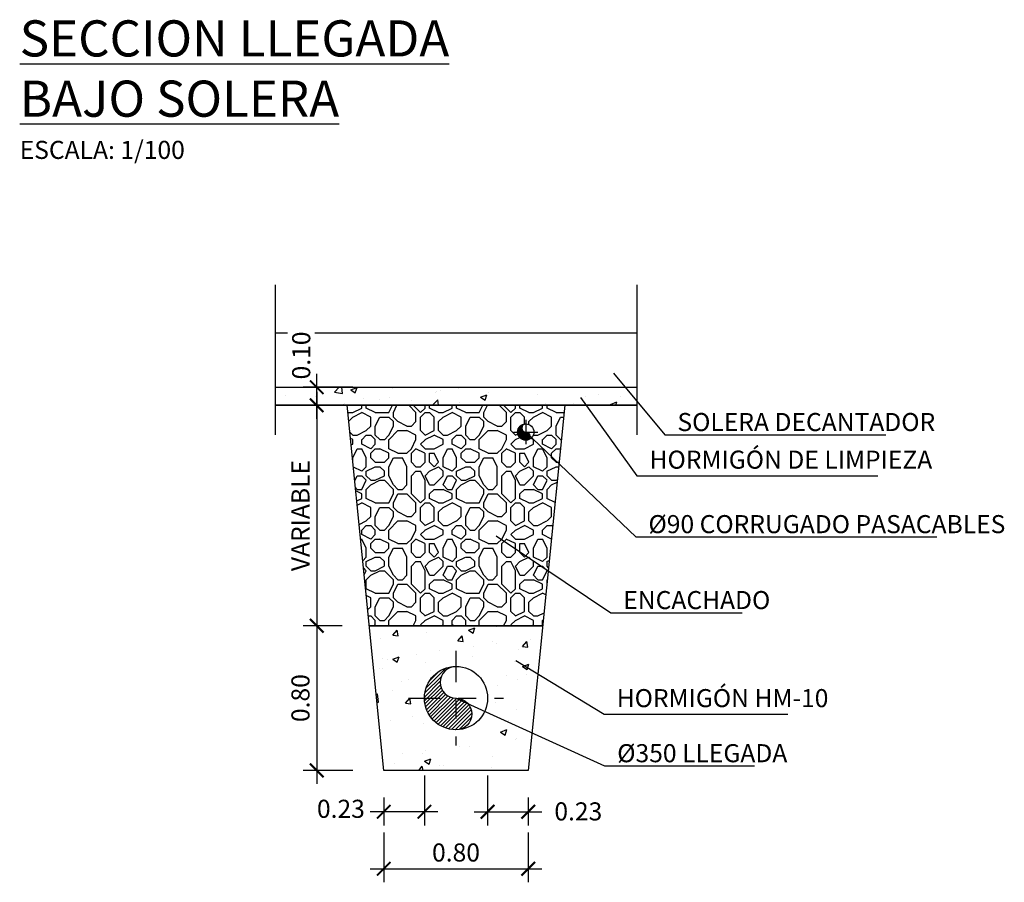
# Model space of a CAD drawing. Units: metres. Extents: x -63 to 107, y -36 to 20.
# Drawn here: x 30 to 35, y 10 to 14 of the extents above; entities that cross this region are included whole.
import ezdxf
from ezdxf import colors
from ezdxf.entities.mleader import LeaderData, LeaderLine
from ezdxf.math import Vec2, Vec3

# ---------------------------------------------------------------- set-up
doc = ezdxf.new("R2010")
doc.units = ezdxf.units.M
doc.header["$LTSCALE"] = 0.35
doc.header["$MEASUREMENT"] = 0
doc.linetypes.add('CONTINUA', pattern=[0])
doc.linetypes.add('TRAZO_Y_PUNTO', pattern=[1, 0.5, -0.25, 0, -0.25])
doc.layers.get('Defpoints').update_dxf_attribs({"color": 1})
doc.styles.add('acotacion', font='simplex.shx', dxfattribs={"width": 0.8})
doc.styles.add('cotas', font='simplex.shx', dxfattribs={"width": 0.8, "height": 0.1})
doc.styles.add('rotulos', font='arial.ttf', dxfattribs={"height": 0.2})
doc.linetypes.add('ROTURA', pattern='A,0.5,[213,CONAM.shx,S=0.05,R=0,X=0,Y=0],-0.1', length=0.6)
doc.dimstyles.new('1-100 Standard', dxfattribs={"dimscale": 0.1, "dimtxt": 1, "dimasz": 0.75, "dimexe": 0.75, "dimexo": 1.5, "dimgap": 0.4, "dimtad": 1, "dimzin": 0, "dimdsep": 46, "dimtxsty": 'acotacion', "dimblk": 'ARCHTICK', "dimcen": 1, "dimdle": 0.75, "dimclrd": 1, "dimclre": 1, "dimclrt": 1, "dimazin": 0, "dimtfac": 1, "dimtix": 1, "dimtofl": 0, "dimtmove": 2, "dimatfit": 3, "dimfxl": 2, "dimfxlon": 1, "dimtfill": 1, "dimtolj": 1, "dimtzin": 0, "dimarcsym": 0})
pattern_1 = [(50, (7.98725, -11.00454), (0.35863, -0.031376), [0.0375, -0.4125]), (355, (7.98725, -11.00454), (-0.0693757, 0.376096), [0.03, -0.33]), (100.4514, (8.01713, -11.00715), (0.2892547, 0.3447198), [0.03187, -0.350571]), (46.1842, (7.98725, -10.90454), (0.5336205, -0.0827595), [0.05625, -0.61875]), (96.6356, (8.0317, -10.91143), (0.467331, 0.487059), [0.047805, -0.5258565]), (351.1842, (7.98725, -10.90454), (0.467331, 0.487059), [0.045, -0.495]), (21, (8.03725, -10.92954), (0.2984535, -0.2013094), [0.0375, -0.4125]), (326, (8.03725, -10.92954), (0.1216577, 0.362575), [0.03, -0.33]), (71.4514, (8.06212, -10.9463), (0.4201113, 0.1612652), [0.03187, -0.350571]), (37.5, (7.98725, -11.00454), (0.00607993, 0.16644693), [0, -0.326, 0, -0.335, 0, -0.33125]), (7.5, (7.98725, -11.00454), (0.1315348, 0.1972059), [0, -0.191, 0, -0.3185, 0, -0.12625]), (327.5, (7.87575, -11.00454), (0.2669112, -0.01127744), [0, -0.125, 0, -0.39, 0, -0.5175]), (317.5, (7.82575, -11.00454), (0.2915931, 0.0500525), [0, -0.1625, 0, -0.259, 0, -0.3675])]

# ---------------------------------------------------------------- blocks, each defined once
blk = doc.blocks.new('_None')
blk = doc.blocks.new('_ArchTick')
at = {"color": 0, "linetype": 'ByBlock', "const_width": 0.15}
blk.add_lwpolyline([(-0.5, -0.5), (0.5, 0.5)], dxfattribs=at)
blk = doc.blocks.new('*D77')
at = {"color": 1, "linetype": 'CONTINUA', "lineweight": -2}
for p, q in [((31.3886, 12.3108), (31.3886, 10.9408)), ((31.4071, 12.2358), (31.3136, 12.2358)), ((31.5291, 11.0158), (31.3136, 11.0158))]:
    blk.add_line(p, q, dxfattribs=at)
at = {"layer": 'Defpoints', "color": 0}
for p in [(31.5571, 12.2358), (31.3886, 11.0158), (31.6791, 11.0158)]:
    blk.add_point(p, dxfattribs=at)
at = {"color": 1, "linetype": 'ByBlock', "lineweight": -2, "xscale": 0.07500000000000001, "yscale": 0.07500000000000001, "zscale": 0.07500000000000001}
for p, rotation in [((31.3886, 12.2358), 90), ((31.3886, 11.0158), 270)]:
    blk.add_blockref('_ArchTick', p, dxfattribs=dict(at, rotation=rotation))
at = {"color": 1, "insert": (31.2986, 11.6258), "char_height": 0.1, "attachment_point": 5, "rotation": 90, "style": 'acotacion', "bg_fill": 3, "box_fill_scale": 1.25, "bg_fill_color": 256, "bg_fill_true_color": 13158600, "bg_fill_transparency": 0}
blk.add_mtext('\\A1;VARIABLE', dxfattribs=at)
blk = doc.blocks.new('*D78')
at = {"color": 1, "linetype": 'CONTINUA', "lineweight": -2}
for p, q in [((31.3886, 11.0908), (31.3886, 10.1408)), ((31.5291, 11.0158), (31.3136, 11.0158)), ((31.5886, 10.2158), (31.3136, 10.2158))]:
    blk.add_line(p, q, dxfattribs=at)
at = {"layer": 'Defpoints', "color": 0}
for p in [(31.6791, 11.0158), (31.3886, 10.2158), (31.7591, 10.2158)]:
    blk.add_point(p, dxfattribs=at)
at = {"color": 1, "linetype": 'ByBlock', "lineweight": -2, "xscale": 0.07500000000000001, "yscale": 0.07500000000000001, "zscale": 0.07500000000000001}
for p, rotation in [((31.3886, 11.0158), 90), ((31.3886, 10.2158), 270)]:
    blk.add_blockref('_ArchTick', p, dxfattribs=dict(at, rotation=rotation))
at = {"color": 1, "insert": (31.2986, 10.6158), "char_height": 0.1, "attachment_point": 5, "rotation": 90, "style": 'acotacion', "bg_fill": 3, "box_fill_scale": 1.25, "bg_fill_color": 256, "bg_fill_true_color": 13158600, "bg_fill_transparency": 0}
blk.add_mtext('\\A1;0.80', dxfattribs=at)
blk = doc.blocks.new('*D58')
at = {"color": 1, "linetype": 'CONTINUA', "lineweight": -2}
for p, q in [((31.3886, 12.1608), (31.3886, 12.4108)), ((31.5886, 12.3358), (31.3136, 12.3358)), ((31.5291, 12.2358), (31.3136, 12.2358))]:
    blk.add_line(p, q, dxfattribs=at)
at = {"layer": 'Defpoints', "color": 0, "linetype": 'CONTINUA'}
for p in [(31.3886, 12.3358), (31.7591, 12.3358), (31.6791, 12.2358)]:
    blk.add_point(p, dxfattribs=at)
at = {"color": 1, "linetype": 'CONTINUA', "lineweight": -2, "xscale": 0.07500000000000001, "yscale": 0.07500000000000001, "zscale": 0.07500000000000001, "rotation": 270}
blk.add_blockref('_ArchTick', (31.3886, 12.2358), dxfattribs=at)
at = {"color": 1, "linetype": 'CONTINUA', "insert": (31.3027, 12.5117), "char_height": 0.1, "attachment_point": 5, "rotation": 90, "style": 'acotacion', "bg_fill": 3, "box_fill_scale": 1.25, "bg_fill_color": 256, "bg_fill_true_color": 13158600, "bg_fill_transparency": 0}
blk.add_mtext('\\A1;0.10', dxfattribs=at)
at = {"color": 1, "linetype": 'CONTINUA', "lineweight": -2, "xscale": 0.07500000000000001, "yscale": 0.07500000000000001, "zscale": 0.07500000000000001, "rotation": 90}
blk.add_blockref('_ArchTick', (31.3886, 12.3358), dxfattribs=at)
blk = doc.blocks.new('*D79')
at = {"color": 1, "linetype": 'CONTINUA', "lineweight": -2}
for p, q in [((31.7591, 9.8716), (31.7591, 9.5966)), ((32.5591, 9.8716), (32.5591, 9.5966)), ((31.6841, 9.6716), (32.6341, 9.6716))]:
    blk.add_line(p, q, dxfattribs=at)
at = {"layer": 'Defpoints', "color": 0}
for p in [(31.7591, 10.2158), (32.5591, 10.2158), (32.5591, 9.6716)]:
    blk.add_point(p, dxfattribs=at)
at = {"color": 1, "linetype": 'ByBlock', "lineweight": -2, "xscale": 0.07500000000000001, "yscale": 0.07500000000000001, "zscale": 0.07500000000000001, "rotation": 180}
blk.add_blockref('_ArchTick', (31.7591, 9.6716), dxfattribs=at)
at = {"color": 1, "linetype": 'ByBlock', "lineweight": -2, "xscale": 0.07500000000000001, "yscale": 0.07500000000000001, "zscale": 0.07500000000000001}
blk.add_blockref('_ArchTick', (32.5591, 9.6716), dxfattribs=at)
at = {"color": 1, "insert": (32.1591, 9.7616), "char_height": 0.1, "attachment_point": 5, "style": 'acotacion', "bg_fill": 3, "box_fill_scale": 1.25, "bg_fill_color": 256, "bg_fill_true_color": 13158600, "bg_fill_transparency": 0}
blk.add_mtext('\\A1;0.80', dxfattribs=at)
blk = doc.blocks.new('*D80')
at = {"color": 1, "linetype": 'CONTINUA', "lineweight": -2}
for p, q in [((31.9841, 10.1868), (31.9841, 9.9118)), ((31.7591, 10.0658), (31.7591, 9.9118)), ((32.0591, 9.9868), (31.6841, 9.9868))]:
    blk.add_line(p, q, dxfattribs=at)
at = {"layer": 'Defpoints', "color": 0}
for p in [(31.9841, 10.6158), (31.7591, 10.2158), (31.7591, 9.9868)]:
    blk.add_point(p, dxfattribs=at)
at = {"color": 1, "linetype": 'ByBlock', "lineweight": -2, "xscale": 0.07500000000000001, "yscale": 0.07500000000000001, "zscale": 0.07500000000000001, "rotation": 180}
blk.add_blockref('_ArchTick', (31.7591, 9.9868), dxfattribs=at)
at = {"color": 1, "linetype": 'ByBlock', "lineweight": -2, "xscale": 0.07500000000000001, "yscale": 0.07500000000000001, "zscale": 0.07500000000000001}
blk.add_blockref('_ArchTick', (31.9841, 9.9868), dxfattribs=at)
at = {"color": 1, "insert": (31.5223, 10.0033), "char_height": 0.1, "attachment_point": 5, "style": 'acotacion', "bg_fill": 3, "box_fill_scale": 1.25, "bg_fill_color": 256, "bg_fill_true_color": 13158600, "bg_fill_transparency": 0}
blk.add_mtext('\\A1;0.23', dxfattribs=at)
blk = doc.blocks.new('*D81')
at = {"color": 1, "linetype": 'CONTINUA', "lineweight": -2}
for p, q in [((32.3341, 10.1868), (32.3341, 9.9118)), ((32.5591, 10.0658), (32.5591, 9.9118)), ((32.2591, 9.9868), (32.6341, 9.9868))]:
    blk.add_line(p, q, dxfattribs=at)
at = {"layer": 'Defpoints', "color": 0}
for p in [(32.3341, 10.6158), (32.5591, 10.2158), (32.5591, 9.9868)]:
    blk.add_point(p, dxfattribs=at)
at = {"color": 1, "linetype": 'ByBlock', "lineweight": -2, "xscale": 0.07500000000000001, "yscale": 0.07500000000000001, "zscale": 0.07500000000000001, "rotation": 180}
blk.add_blockref('_ArchTick', (32.3341, 9.9868), dxfattribs=at)
at = {"color": 1, "linetype": 'ByBlock', "lineweight": -2, "xscale": 0.07500000000000001, "yscale": 0.07500000000000001, "zscale": 0.07500000000000001}
blk.add_blockref('_ArchTick', (32.5591, 9.9868), dxfattribs=at)
at = {"color": 1, "insert": (32.8359, 9.9891), "char_height": 0.1, "attachment_point": 5, "style": 'acotacion', "bg_fill": 3, "box_fill_scale": 1.25, "bg_fill_color": 256, "bg_fill_true_color": 13158600, "bg_fill_transparency": 0}
blk.add_mtext('\\A1;0.23', dxfattribs=at)

msp = doc.modelspace()

# ---------------------------------------------------------------- hatches: boundary and pattern name
at = {"linetype": 'CONTINUA'}
h = msp.add_hatch(dxfattribs=at)
h.set_pattern_fill('HORMIGON', color=1, scale=0.05, style=0)
h.set_pattern_definition(pattern_1)
h.paths.add_polyline_path([(33.1591, 12.3358), (31.1591, 12.3358), (31.1591, 12.2358), (33.1591, 12.2358)])
h = msp.add_hatch(dxfattribs=at)
h.set_pattern_fill('MAMPOSTERIA', color=1, scale=0.5, style=0)
h.set_pattern_definition([(0, (7.98725, -11.00454), (0.5, 0.5), [0.05, -0.075, 0.025, -0.075, 0.025, -0.25]), (0, (8.23725, -10.95454), (0.5, 0.5), [0.025, -0.475]), (0, (8.08725, -10.92954), (0.5, 0.5), [0.025, -0.05, 0.025, -0.4]), (0, (8.33725, -10.90454), (0.5, 0.5), [0.05, -0.45]), (0, (8.38725, -10.87954), (0.5, 0.5), [0.025, -0.475]), (0, (8.23725, -10.82954), (0.5, 0.5), [0.05, -0.45]), (0, (7.98725, -10.80454), (0.5, 0.5), [0.025, -0.05, 0.025, -0.125, 0.075, -0.2]), (0, (8.33725, -10.75454), (0.5, 0.5), [0.05, -0.45]), (0, (8.03725, -10.72954), (0.5, 0.5), [0.05, -0.025, 0.025, -0.2, 0.025, -0.175]), (0, (8.01225, -10.70454), (0.5, 0.5), [0.025, -0.475]), (0, (8.18725, -10.67954), (0.5, 0.5), [0.025, -0.025, 0.025, -0.425]), (0, (8.11225, -10.65454), (0.5, 0.5), [0.025, -0.475]), (0, (8.43725, -10.62954), (0.5, 0.5), [0.025, -0.475]), (0, (8.21225, -10.60454), (0.5, 0.5), [0.025, -0.2, 0.025, -0.25]), (0, (8.21225, -10.57954), (0.5, 0.5), [0.05, -0.45]), (0, (8.31225, -10.55454), (0.5, 0.5), [0.05, -0.45]), (0, (8.01225, -10.52954), (0.5, 0.5), [0.025, -0.3, 0.05, -0.125]), (90, (7.98725, -10.77954), (-0.5, 0.5), [0.1, -0.1, 0.05, -0.25]), (90, (8.01225, -10.77954), (-0.5, 0.5), [0.025, -0.175, 0.05, -0.25]), (90, (8.03725, -10.90454), (-0.5, 0.5), [0.075, -0.425]), (90, (8.06225, -10.90454), (-0.5, 0.5), [0.05, -0.45]), (90, (8.08725, -10.97954), (-0.5, 0.5), [0.025, -0.3, 0.025, -0.025, 0.05, -0.075]), (90, (8.13725, -10.97954), (-0.5, 0.5), [0.025, -0.175, 0.025, -0.275]), (90, (8.16225, -10.77954), (-0.5, 0.5), [0.05, -0.075, 0.025, -0.025, 0.05, -0.275]), (90, (8.18725, -10.87954), (-0.5, 0.5), [0.05, -0.275, 0.025, -0.15]), (90, (8.21225, -10.97954), (-0.5, 0.5), [0.025, -0.025, 0.05, -0.4]), (90, (8.26225, -10.65454), (-0.5, 0.5), [0.025, -0.475]), (90, (8.28725, -10.65454), (-0.5, 0.5), [0.05, -0.05, 0.025, -0.025, 0.05, -0.3]), (90, (8.31225, -10.87954), (-0.5, 0.5), [0.025, -0.025, 0.025, -0.05, 0.025, -0.35]), (90, (8.38725, -10.70454), (-0.5, 0.5), [0.1, -0.4]), (90, (8.41225, -10.75454), (-0.5, 0.5), [0.1, -0.075, 0.05, -0.275]), (90, (8.43725, -10.95454), (-0.5, 0.5), [0.025, -0.075, 0.05, -0.35]), (90, (8.46225, -10.90454), (-0.5, 0.5), [0.075, -0.425]), (45, (8.18725, -11.00454), (3e-17, 0.5), [0.035355, -0.671752]), (45, (8.46225, -10.97954), (3e-17, 0.5), [0.035355, -0.6010418, 0.035355, -0.035355]), (45, (8.13725, -10.95454), (3e-17, 0.5), [0.035355, -0.28284, 0.035355, -0.3535568]), (45, (8.26225, -10.95454), (3e-17, 0.5), [0.035355, -0.5656868, 0.035355, -0.07071]), (45, (8.28725, -10.95454), (3e-17, 0.5), [0.07071, -0.28284, 0.07071, -0.2828468]), (45, (8.16225, -10.90454), (3e-17, 0.5), [0.03535, -0.3182, 0.03535, -0.03535, 0.03535, -0.2475068]), (45, (8.41225, -10.87954), (3e-17, 0.5), [0.035355, -0.035355, 0.035355, -0.6010418]), (45, (8.06225, -10.85454), (3e-17, 0.5), [0.035355, -0.42426, 0.035355, -0.2121368]), (45, (8.46225, -10.80454), (3e-17, 0.5), [0.03535, -0.03535, 0.03535, -0.14142, 0.03535, -0.4242868]), (45, (8.16225, -10.72954), (3e-17, 0.5), [0.035355, -0.671752]), (45, (8.03725, -10.70454), (3e-17, 0.5), [0.0707105, -0.636396]), (45, (7.98725, -10.65454), (3e-17, 0.5), [0.035355, -0.035355, 0.035355, -0.6010418]), (45, (8.26225, -10.57954), (3e-17, 0.5), [0.035355, -0.671752]), (45, (8.41225, -10.52954), (3e-17, 0.5), [0.035355, -0.671752]), (135, (8.21225, -10.95454), (3e-17, 0.5), [0.035355, -0.671752]), (135, (8.23725, -10.95454), (3e-17, 0.5), [0.035355, -0.671752]), (135, (8.08725, -10.92954), (3e-17, 0.5), [0.035355, -0.14142, 0.07071, -0.4596218]), (135, (7.98725, -10.92954), (3e-17, 0.5), [0.035355, -0.671752]), (135, (8.31225, -10.85454), (3e-17, 0.5), [0.035355, -0.2828427, 0.035355, -0.353554]), (135, (8.33725, -10.85454), (3e-17, 0.5), [0.03535, -0.21215, 0.03535, -0.2121, 0.03535, -0.1768068]), (135, (8.03725, -10.82954), (3e-17, 0.5), [0.035355, -0.671752]), (135, (8.43725, -10.80454), (3e-17, 0.5), [0.0707, -0.176775, 0.03535, -0.03535, 0.03535, -0.3535818]), (135, (8.11225, -10.72954), (3e-17, 0.5), [0.035355, -0.671752]), (135, (8.31225, -10.72954), (3e-17, 0.5), [0.0707105, -0.636396]), (135, (8.33725, -10.72954), (3e-17, 0.5), [0.035355, -0.671752]), (135, (8.18725, -10.67954), (3e-17, 0.5), [0.035355, -0.671752]), (135, (8.03725, -10.60454), (3e-17, 0.5), [0.035355, -0.671752]), (135, (8.43725, -10.60454), (3e-17, 0.5), [0.035355, -0.671752]), (26.56505, (8.03725, -11.00454), (0.5, 2e-10), [0.0559, -1.062134]), (26.56505, (7.98725, -10.95454), (0.5, 2e-10), [0.0559, -1.062134]), (26.56505, (7.98725, -10.92954), (0.5, 2e-10), [0.0559, -1.062134]), (26.56505, (8.11225, -10.92954), (0.5, 2e-10), [0.0559, -1.062134]), (26.56505, (8.08725, -10.82954), (0.5, 2e-10), [0.0559, -1.062134]), (26.56505, (8.08725, -10.80454), (0.5, 2e-10), [0.0559, -1.062134]), (26.56505, (8.18725, -10.70454), (0.5, 2e-10), [0.0559, -1.062134]), (26.56505, (8.21225, -10.67954), (0.5, 2e-10), [0.0559, -1.062134]), (26.56505, (8.01225, -10.62954), (0.5, 2e-10), [0.0559, -1.062134]), (26.56505, (8.16225, -10.62954), (0.5, 2e-10), [0.0559, -1.062134]), (63.43495, (8.41225, -11.00454), (3e-11, 0.5), [0.0559, -1.062134]), (63.43495, (8.28725, -10.92954), (3e-11, 0.5), [0.0559, -1.062134]), (63.43495, (8.21225, -10.87954), (3e-11, 0.5), [0.0559, -1.062134]), (63.43495, (8.28725, -10.80454), (3e-11, 0.5), [0.0559, -1.062134]), (63.43495, (8.31225, -10.80454), (3e-11, 0.5), [0.0559, -1.062134]), (63.43495, (8.13725, -10.72954), (3e-11, 0.5), [0.0559, -1.062134]), (63.43495, (8.08725, -10.70454), (3e-11, 0.5), [0.0559, -1.062134]), (63.43495, (8.28725, -10.60454), (3e-11, 0.5), [0.0559, -1.062134]), (63.43495, (8.08725, -10.55454), (3e-11, 0.5), [0.0559, -1.062134]), (116.56505, (8.01225, -10.70454), (-2e-10, 0.5), [0.0559, -1.062134]), (116.56505, (8.31225, -10.70454), (-2e-10, 0.5), [0.0559, -1.062134]), (116.56505, (7.98725, -10.67954), (-2e-10, 0.5), [0.0559, -1.062134]), (116.56505, (8.38725, -10.60454), (-2e-10, 0.5), [0.0559, -1.062134]), (116.56505, (8.06225, -10.57954), (-2e-10, 0.5), [0.0559, -1.062134]), (116.56505, (8.16225, -10.55454), (-2e-10, 0.5), [0.0559, -1.062134]), (153.43495, (8.18725, -11.00454), (-0.5, 2e-10), [0.0559, -1.062134]), (153.43495, (8.08725, -10.95454), (-0.5, 2e-10), [0.0559, -1.062134]), (153.43495, (8.43725, -10.92954), (-0.5, 2e-10), [0.0559, -1.062134]), (153.43495, (8.38725, -10.87954), (-0.5, 2e-10), [0.0559, -1.062134]), (153.43495, (8.18725, -10.82954), (-0.5, 2e-10), [0.0559, -1.062134]), (153.43495, (8.06225, -10.80454), (-0.5, 2e-10), [0.0559, -1.062134]), (153.43495, (8.21225, -10.80454), (-0.5, 2e-10), [0.0559, -1.062134]), (153.43495, (8.13725, -10.75454), (-0.5, 2e-10), [0.0559, -1.062134]), (153.43495, (8.13725, -10.62954), (-0.5, 2e-10), [0.0559, -1.062134]), (153.43495, (7.98725, -10.52954), (-0.5, 2e-10), [0.0559, -1.062134]), (153.43495, (8.28725, -10.52954), (-0.5, 2e-10), [0.0559, -1.062134]), (153.43495, (8.33725, -10.52954), (-0.5, 2e-10), [0.0559, -1.062134])])
edge = h.paths.add_edge_path()
edge.add_arc((32.5452, 12.0878), 0.045, 0, 360)
h.paths.add_polyline_path([(32.7611, 12.2358), (31.5571, 12.2358), (31.6791, 11.0158), (32.6391, 11.0158)])
h = msp.add_hatch()
h.set_pattern_fill('_USER', color=1, scale=0.00375, angle=45, style=0, pattern_type=0)
h.set_pattern_definition([(45, (6.8397962, -11.0045354), (-0.00265165043, 0.00265165043), [])])
edge = h.paths.add_edge_path()
edge.add_arc((32.5452, 12.0878), 0.045, 90, 270)
edge.add_arc((32.5452, 12.0653), 0.0225, 270, 90)
edge.add_arc((32.5452, 12.1103), 0.0225, 90, 270, ccw=False)
h = msp.add_hatch(dxfattribs=at)
h.set_pattern_fill('HORMIGON', color=1, scale=0.05, style=0)
h.set_pattern_definition(pattern_1)
edge = h.paths.add_edge_path()
edge.add_arc((32.1591, 10.6158), 0.2, 0, 360)
h.paths.add_polyline_path([(32.6391, 11.0158), (31.6791, 11.0158), (31.7591, 10.2158), (32.5591, 10.2158)])
h = msp.add_hatch()
h.set_pattern_fill('_USER', color=1, scale=0.014583, angle=45, style=0, pattern_type=0)
h.set_pattern_definition([(45, (1.330232, 2.922245), (-0.010311974, 0.010311974), [])])
edge = h.paths.add_edge_path()
edge.add_arc((32.1591, 10.6158), 0.175, 90, 270)
edge.add_arc((32.1591, 10.5283), 0.0875, 270, 90)
edge.add_arc((32.1591, 10.7033), 0.0875, 90, 270, ccw=False)

# ---------------------------------------------------------------- linework, layer by layer
at = {"color": 2}
for p, q in [((31.7591, 10.2158), (31.5571, 12.2358)), ((32.7611, 12.2358), (32.5591, 10.2158)), ((31.6791, 11.0158), (32.6391, 11.0158)), ((32.5591, 10.2158), (31.7591, 10.2158))]:
    msp.add_line(p, q, dxfattribs=at)
at = {"color": 1, "linetype": 'TRAZO_Y_PUNTO'}
for p, q in [((32.5452, 12.1553), (32.5452, 12.0203)), ((32.4777, 12.0878), (32.6127, 12.0878)), ((32.1591, 10.8783), (32.1591, 10.3533)), ((31.8966, 10.6158), (32.4216, 10.6158))]:
    msp.add_line(p, q, dxfattribs=at)
at = {"color": 1, "linetype": 'ROTURA', "flags": 128}
for points in [[(31.1591, 12.9028), (31.1591, 12.0718)], [(33.1591, 12.9028), (33.1591, 12.0718)]]:
    msp.add_lwpolyline(points, dxfattribs=at)
at = {"color": 6}
for points in [[(33.1591, 12.6358), (31.1591, 12.6358)], [(31.1591, 12.3358), (33.1591, 12.3358)]]:
    msp.add_lwpolyline(points, dxfattribs=at)
at = {"color": 1}
for points in [[(31.1591, 12.3358), (31.1591, 12.3358), (33.1591, 12.3358)], [(31.1591, 12.2358), (33.1591, 12.2358)]]:
    msp.add_lwpolyline(points, dxfattribs=at)
at = {"color": 2}
for points in [[(33.1591, 12.2358), (31.1591, 12.2358)], [(32.6391, 11.0158), (31.6791, 11.0158)]]:
    msp.add_lwpolyline(points, dxfattribs=at)
at = {"color": 1}
for points in [[(32.5452, 12.1328, 1), (32.5452, 12.0878, -1), (32.5452, 12.0428, -1)], [(32.1591, 10.7908, 1), (32.1591, 10.6158, -1), (32.1591, 10.4408, -1)]]:
    msp.add_lwpolyline(points, format="xyb", dxfattribs=at)
at = {"color": 4}
for centre, radius in [((32.5452, 12.0878), 0.045), ((32.1591, 10.6158), 0.175)]:
    msp.add_circle(centre, radius, dxfattribs=at)

# ---------------------------------------------------------------- texts
at = {"color": 3, "insert": (29.7452, 14.366), "char_height": 0.2, "width": 7.898034, "attachment_point": 1, "style": 'rotulos'}
msp.add_mtext('{\\LSECCION LLEGADA\\PBAJO SOLERA\\P\\H0.5x;\\l\\C1;ESCALA: 1/100}', dxfattribs=at)

# ---------------------------------------------------------------- next in the draw order: dimensions: what is measured, and where the dimension line sits
at = {"linetype": 'CONTINUA'}
dim = msp.add_linear_dim(base=(31.3886, 11.0158), p1=(31.5571, 12.2358), p2=(31.6791, 11.0158), angle=90, text='VARIABLE', dimstyle='1-100 Standard', dxfattribs=at)
dim.commit()
dim.dimension.update_dxf_attribs({"geometry": '*D77', "text_midpoint": (31.2986, 11.6258)})

# ---------------------------------------------------------------- next in the draw order: leaders
at = {"color": 1}
ml = msp.add_multileader_mtext('Standard', dxfattribs=at)
ml.set_content('SOLERA DECANTADOR', color=1, style='cotas')
ml.set_leader_properties()
ml.set_arrow_properties(name='NONE')
ml.build(insert=Vec2(0, 0))
ml.multileader.update_dxf_attribs({"text_left_attachment_type": 5, "text_right_attachment_type": 5, "dogleg_length": 0.00953, "arrow_head_size": 0.1125})
ctx = ml.context
ctx.base_point, ctx.char_height, ctx.arrow_head_size, ctx.landing_gap_size, ctx.plane_origin = Vec3(33.3241, 12.0734), 0.1, 0.1125, 0.06, Vec3(27.4347, -0.3851)
ctx.left_attachment, ctx.right_attachment = 5, 5
notes = []
notes.append((ctx, [(1, (1, 1, 0), (33.3146, 12.0734), (1, 0), 0.00953, [(0, [(33.0303, 12.4141)], 0, [])])]))
ctx.mtext.insert = Vec3(33.3841, 12.1934)
ctx.mtext.has_bg_fill, ctx.mtext.bg_color, ctx.mtext.bg_scale_factor, ctx.mtext.bg_transparency, ctx.mtext.use_window_bg_color = 1, -1023410167, 1.5, 0, 1
for ctx, leaders in notes:
    for number, flags, end, landing, length, lines in leaders:
        leader = LeaderData()
        leader.index, (leader.has_last_leader_line, leader.has_dogleg_vector, leader.attachment_direction) = number, flags
        leader.last_leader_point, leader.dogleg_vector, leader.dogleg_length = Vec3(end), Vec3(landing), length
        for number, points, colour, breaks in lines:
            line = LeaderLine()
            line.index, line.vertices, line.color, line.breaks = number, Vec3.list(points), colors.encode_raw_color(colour), breaks
            leader.lines.append(line)
        ctx.leaders.append(leader)

# ---------------------------------------------------------------- next in the draw order: dimensions: what is measured, and where the dimension line sits
at = {"linetype": 'CONTINUA'}
dim = msp.add_linear_dim(base=(31.3886, 12.3358), p1=(31.6791, 12.2358), p2=(31.7591, 12.3358), angle=270, dimstyle='1-100 Standard', dxfattribs=at)
dim.commit()
dim.dimension.update_dxf_attribs({"geometry": '*D58', "text_midpoint": (31.3027, 12.5117), "dimtype": 160})
dim = msp.add_linear_dim(base=(31.3886, 10.2158), p1=(31.6791, 11.0158), p2=(31.7591, 10.2158), angle=90, dimstyle='1-100 Standard', dxfattribs=at)
dim.commit()
dim.dimension.update_dxf_attribs({"geometry": '*D78', "text_midpoint": (31.2986, 10.6158)})

# ---------------------------------------------------------------- next in the draw order: leaders
at = {"color": 1}
ml = msp.add_multileader_mtext('Standard', dxfattribs=at)
ml.set_content('HORMIGÓN DE LIMPIEZA', color=1, style='cotas')
ml.set_leader_properties()
ml.set_arrow_properties(name='NONE')
ml.build(insert=Vec2(0, 0))
ml.multileader.update_dxf_attribs({"text_left_attachment_type": 5, "text_right_attachment_type": 5, "dogleg_length": 0.00953, "arrow_head_size": 0.1125})
ctx = ml.context
ctx.base_point, ctx.char_height, ctx.arrow_head_size, ctx.landing_gap_size, ctx.plane_origin = Vec3(33.1701, 11.8462), 0.1, 0.1125, 0.06, Vec3(27.2915, -0.783)
ctx.left_attachment, ctx.right_attachment = 5, 5
notes = []
notes.append((ctx, [(1, (1, 1, 0), (33.1605, 11.8462), (1, 0), 0.00953, [(0, [(32.8485, 12.2787)], 0, [])])]))
ctx.mtext.insert = Vec3(33.2301, 11.9852)
ctx.mtext.has_bg_fill, ctx.mtext.bg_color, ctx.mtext.bg_scale_factor, ctx.mtext.bg_transparency, ctx.mtext.use_window_bg_color = 1, -1023410167, 1.5, 0, 1
for ctx, leaders in notes:
    for number, flags, end, landing, length, lines in leaders:
        leader = LeaderData()
        leader.index, (leader.has_last_leader_line, leader.has_dogleg_vector, leader.attachment_direction) = number, flags
        leader.last_leader_point, leader.dogleg_vector, leader.dogleg_length = Vec3(end), Vec3(landing), length
        for number, points, colour, breaks in lines:
            line = LeaderLine()
            line.index, line.vertices, line.color, line.breaks = number, Vec3.list(points), colors.encode_raw_color(colour), breaks
            leader.lines.append(line)
        ctx.leaders.append(leader)

# ---------------------------------------------------------------- next in the draw order: dimensions: what is measured, and where the dimension line sits
at = {"linetype": 'CONTINUA'}
dim = msp.add_linear_dim(base=(32.5591, 9.6716), p1=(31.7591, 10.2158), p2=(32.5591, 10.2158), dimstyle='1-100 Standard', dxfattribs=at)
dim.commit()
dim.dimension.update_dxf_attribs({"geometry": '*D79', "text_midpoint": (32.1591, 9.7616)})

# ---------------------------------------------------------------- next in the draw order: leaders
at = {"color": 1}
ml = msp.add_multileader_mtext('Standard', dxfattribs=at)
ml.set_content('%%C90 CORRUGADO PASACABLES', color=1, style='cotas')
ml.set_leader_properties()
ml.set_arrow_properties(name='NONE')
ml.build(insert=Vec2(0, 0))
ml.multileader.update_dxf_attribs({"text_left_attachment_type": 5, "text_right_attachment_type": 5, "dogleg_length": 0.00953, "arrow_head_size": 0.1125})
ctx = ml.context
ctx.base_point, ctx.char_height, ctx.arrow_head_size, ctx.landing_gap_size, ctx.plane_origin = Vec3(33.1639, 11.5084), 0.1, 0.1125, 0.06, Vec3(27.2777, -1.3753)
ctx.left_attachment, ctx.right_attachment = 5, 5
notes = []
notes.append((ctx, [(1, (1, 1, 0), (33.1544, 11.5084), (1, 0), 0.00953, [(0, [(32.5452, 12.0878)], 0, [])])]))
ctx.mtext.insert = Vec3(33.2239, 11.6284)
ctx.mtext.has_bg_fill, ctx.mtext.bg_color, ctx.mtext.bg_scale_factor, ctx.mtext.bg_transparency, ctx.mtext.use_window_bg_color = 1, -1023410167, 1.5, 0, 1
for ctx, leaders in notes:
    for number, flags, end, landing, length, lines in leaders:
        leader = LeaderData()
        leader.index, (leader.has_last_leader_line, leader.has_dogleg_vector, leader.attachment_direction) = number, flags
        leader.last_leader_point, leader.dogleg_vector, leader.dogleg_length = Vec3(end), Vec3(landing), length
        for number, points, colour, breaks in lines:
            line = LeaderLine()
            line.index, line.vertices, line.color, line.breaks = number, Vec3.list(points), colors.encode_raw_color(colour), breaks
            leader.lines.append(line)
        ctx.leaders.append(leader)

# ---------------------------------------------------------------- next in the draw order: dimensions: what is measured, and where the dimension line sits
at = {"linetype": 'CONTINUA'}
for base, p1, p2, picture, middle in [((31.7591128392, 9.9867971885), (31.9841128392, 10.6157752763), (31.7591128392, 10.2157752763), '*D80', (31.5223326455, 10.0033426615)), ((32.5591128392, 9.9867971885), (32.3341128392, 10.6157752763), (32.5591128392, 10.2157752763), '*D81', (32.8358726494, 9.9891094072))]:
    dim = msp.add_linear_dim(base=base, p1=p1, p2=p2, dimstyle='1-100 Standard', dxfattribs=at)
    dim.commit()
    dim.dimension.update_dxf_attribs({"geometry": picture, "text_midpoint": middle, "dimtype": 160})

# ---------------------------------------------------------------- next in the draw order: leaders
at = {"color": 1}
ml = msp.add_multileader_mtext('Standard', dxfattribs=at)
ml.set_content('ENCACHADO', color=1, style='cotas')
ml.set_leader_properties()
ml.set_arrow_properties(name='NONE')
ml.build(insert=Vec2(0, 0))
ml.multileader.update_dxf_attribs({"text_left_attachment_type": 5, "text_right_attachment_type": 5, "dogleg_length": 0.00953, "arrow_head_size": 0.1125})
ctx = ml.context
ctx.base_point, ctx.char_height, ctx.arrow_head_size, ctx.landing_gap_size, ctx.plane_origin = Vec3(33.0247, 11.0883), 0.1, 0.1125, 0.06, Vec3(27.1291, -1.5712)
ctx.left_attachment, ctx.right_attachment = 5, 5
notes = []
notes.append((ctx, [(1, (1, 1, 0), (33.0152, 11.0883), (1, 0), 0.00953, [(0, [(32.3813, 11.5132)], 0, [])])]))
ctx.mtext.insert = Vec3(33.0847, 11.2083)
ctx.mtext.has_bg_fill, ctx.mtext.bg_color, ctx.mtext.bg_scale_factor, ctx.mtext.bg_transparency, ctx.mtext.use_window_bg_color = 1, -1023410167, 1.5, 0, 1
for ctx, leaders in notes:
    for number, flags, end, landing, length, lines in leaders:
        leader = LeaderData()
        leader.index, (leader.has_last_leader_line, leader.has_dogleg_vector, leader.attachment_direction) = number, flags
        leader.last_leader_point, leader.dogleg_vector, leader.dogleg_length = Vec3(end), Vec3(landing), length
        for number, points, colour, breaks in lines:
            line = LeaderLine()
            line.index, line.vertices, line.color, line.breaks = number, Vec3.list(points), colors.encode_raw_color(colour), breaks
            leader.lines.append(line)
        ctx.leaders.append(leader)

# ---------------------------------------------------------------- next in the draw order: leaders
ml = msp.add_multileader_mtext('Standard', dxfattribs=at)
ml.set_content('HORMIGÓN HM-10', color=1, style='cotas')
ml.set_leader_properties()
ml.set_arrow_properties(name='NONE')
ml.build(insert=Vec2(0, 0))
ml.multileader.update_dxf_attribs({"text_left_attachment_type": 5, "text_right_attachment_type": 5, "dogleg_length": 0.00953, "arrow_head_size": 0.1125})
ctx = ml.context
ctx.base_point, ctx.char_height, ctx.arrow_head_size, ctx.landing_gap_size, ctx.plane_origin = Vec3(32.9882, 10.5267), 0.1, 0.1125, 0.06, Vec3(27.0926, -2.1328)
ctx.left_attachment, ctx.right_attachment = 5, 5
notes = []
notes.append((ctx, [(1, (1, 1, 0), (32.9786, 10.5267), (1, 0), 0.00953, [(0, [(32.4899, 10.823)], 0, [])])]))
ctx.mtext.insert = Vec3(33.0482, 10.6657)
ctx.mtext.has_bg_fill, ctx.mtext.bg_color, ctx.mtext.bg_scale_factor, ctx.mtext.bg_transparency, ctx.mtext.use_window_bg_color = 1, -1023410167, 1.5, 0, 1
for ctx, leaders in notes:
    for number, flags, end, landing, length, lines in leaders:
        leader = LeaderData()
        leader.index, (leader.has_last_leader_line, leader.has_dogleg_vector, leader.attachment_direction) = number, flags
        leader.last_leader_point, leader.dogleg_vector, leader.dogleg_length = Vec3(end), Vec3(landing), length
        for number, points, colour, breaks in lines:
            line = LeaderLine()
            line.index, line.vertices, line.color, line.breaks = number, Vec3.list(points), colors.encode_raw_color(colour), breaks
            leader.lines.append(line)
        ctx.leaders.append(leader)

# ---------------------------------------------------------------- next in the draw order: leaders
ml = msp.add_multileader_mtext('Standard', dxfattribs=at)
ml.set_content('%%C350 LLEGADA', color=1, style='cotas')
ml.set_leader_properties()
ml.set_arrow_properties(name='NONE')
ml.build(insert=Vec2(0, 0))
ml.multileader.update_dxf_attribs({"text_left_attachment_type": 5, "text_right_attachment_type": 5, "dogleg_length": 0.00953, "arrow_head_size": 0.1125})
ctx = ml.context
ctx.base_point, ctx.char_height, ctx.arrow_head_size, ctx.landing_gap_size, ctx.plane_origin = Vec3(32.991, 10.241), 0.1, 0.1125, 0.06, Vec3(27.2367, -2.7942)
ctx.left_attachment, ctx.right_attachment = 5, 5
notes = []
notes.append((ctx, [(1, (1, 1, 0), (32.9815, 10.241), (1, 0), 0.00953, [(0, [(32.1591, 10.6158)], 0, [])])]))
ctx.mtext.insert = Vec3(33.051, 10.361)
ctx.mtext.has_bg_fill, ctx.mtext.bg_color, ctx.mtext.bg_scale_factor, ctx.mtext.bg_transparency, ctx.mtext.use_window_bg_color = 1, -1023410167, 1.5, 0, 1
for ctx, leaders in notes:
    for number, flags, end, landing, length, lines in leaders:
        leader = LeaderData()
        leader.index, (leader.has_last_leader_line, leader.has_dogleg_vector, leader.attachment_direction) = number, flags
        leader.last_leader_point, leader.dogleg_vector, leader.dogleg_length = Vec3(end), Vec3(landing), length
        for number, points, colour, breaks in lines:
            line = LeaderLine()
            line.index, line.vertices, line.color, line.breaks = number, Vec3.list(points), colors.encode_raw_color(colour), breaks
            leader.lines.append(line)
        ctx.leaders.append(leader)

doc.saveas('drawing.dxf')
